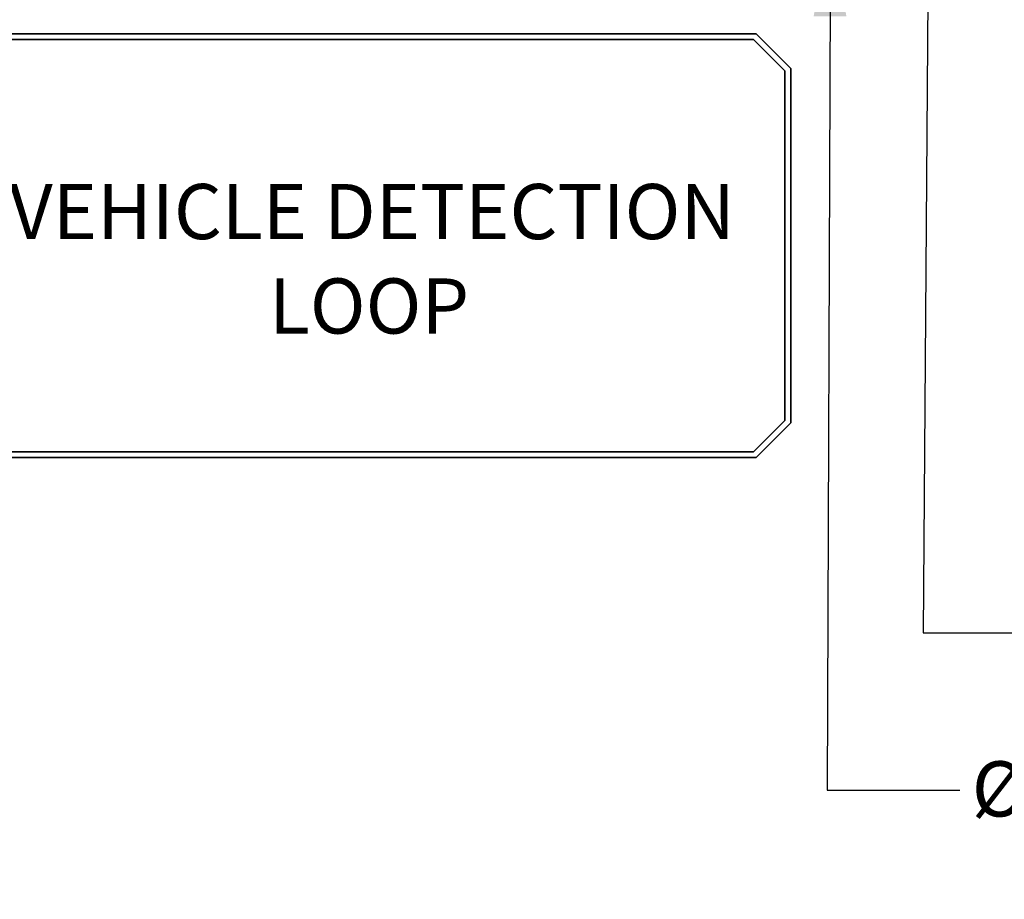
# Model space of a CAD drawing. Units: inches. Extents: x 0.3 to 16.8, y 0.2 to 10.8.
# Drawn here: x 7.6 to 9.4, y 4.2 to 5.8 of the extents above; entities that cross this region are included whole.
import ezdxf

# ---------------------------------------------------------------- set-up
doc = ezdxf.new("R2010")
doc.units = ezdxf.units.IN
doc.header["$MEASUREMENT"] = 0
doc.linetypes.add('SLD-Solid', pattern=[0])
doc.layers.add('LAYER_1', color=7, linetype='SLD-Solid', lineweight=35)
doc.styles.add('SLDTEXTSTYLE0', font='ARIAL.TTF', dxfattribs={"width": 0.948})
doc.styles.add('SLDTEXTSTYLE1', font='ARIALBD.TTF', dxfattribs={"width": 0.948})
doc.styles.get("Standard").update_dxf_attribs({"font": 'ARIAL.TTF'})
doc.dimstyles.new('SLDDIMSTYLE0', dxfattribs={"dimtxt": 0.121338, "dimasz": 0.188, "dimexe": 0, "dimexo": 0.0625, "dimgap": 0.030334, "dimtad": 0, "dimtih": 1, "dimtoh": 1, "dimdec": 1, "dimlfac": 90, "dimrnd": 1e-09, "dimzin": 12, "dimdsep": 46, "dimtxsty": 'SLDTEXTSTYLE1', "dimsah": 1, "dimcen": 0.09, "dimadec": 0, "dimazin": 3, "dimtfac": 1, "dimtdec": 1, "dimtofl": 0, "dimtmove": 0, "dimatfit": 3, "dimfxl": 1, "dimfrac": 2, "dimtolj": 1, "dimtzin": 12, "dimarcsym": 0})
doc.dimstyles.new('SLDDIMSTYLE6', dxfattribs={"dimtxt": 0.18, "dimasz": 0.188, "dimexe": 0, "dimexo": 0.0625, "dimgap": 0, "dimtad": 0, "dimtih": 1, "dimtoh": 1, "dimdec": 0, "dimrnd": 1e-09, "dimzin": 0, "dimdsep": 46, "dimtxsty": 'Standard', "dimsah": 1, "dimcen": 0.09, "dimadec": 0, "dimazin": 0, "dimtfac": 0.188, "dimtdec": 0, "dimtofl": 0, "dimtmove": 0, "dimatfit": 3, "dimfxl": 1, "dimfrac": 2, "dimtolj": 1, "dimtzin": 0, "dimarcsym": 0})

# ---------------------------------------------------------------- blocks, each defined once
blk = doc.blocks.new('_D_3')
at = {"layer": 'LAYER_1', "color": 7}
for p, q in [((6.777, 6.2953), (6.777, 3.1973)), ((12.1664, 6.2953), (12.1664, 3.1973)), ((6.777, 3.2593), (9.3699, 3.2593)), ((12.1664, 3.2593), (9.4902, 3.2593))]:
    blk.add_line(p, q, dxfattribs=at)
for points in [[(6.777, 3.2593), (6.965, 3.2283), (6.965, 3.2903)], [(12.1664, 3.2593), (11.9784, 3.2903), (11.9784, 3.2283)]]:
    blk.add_solid(points, dxfattribs=at)
at = {"layer": 'LAYER_1', "color": 7, "insert": (9.3699, 3.3272), "char_height": 0.125, "attachment_point": 1, "style": 'SLDTEXTSTYLE0'}
blk.add_mtext('A', dxfattribs=at)

msp = doc.modelspace()

# ---------------------------------------------------------------- linework, layer by layer
at = {"color": 7, "linetype": 'SLD-Solid', "lineweight": 35}
for p, q in [((8.96, 5.812), (7.491, 5.812)), ((8.9554, 5.8011), (7.4956, 5.8011)), ((9.0147, 5.7419), (8.9554, 5.8011)), ((9.0256, 5.7464), (8.96, 5.812)), ((9.0256, 5.0776), (9.0256, 5.7464)), ((9.0147, 5.0821), (9.0147, 5.7419)), ((8.9554, 5.0229), (9.0147, 5.0821)), ((8.96, 5.012), (9.0256, 5.0776)), ((7.4956, 5.0229), (8.9554, 5.0229)), ((7.491, 5.012), (8.96, 5.012))]:
    msp.add_line(p, q, dxfattribs=at)

# ---------------------------------------------------------------- texts
at = {"layer": 'LAYER_1', "color": 7, "style": 'SLDTEXTSTYLE0'}
for s, insert, char_height, attachment_point in [('VEHICLE DETECTION', (8.2352, 5.5285), 0.104167, 2), ('LOOP', (8.2293, 5.3502), 0.10417, 2), ('%%c', (9.3672, 4.4384), 0.10417, 1)]:
    msp.add_mtext(s, dxfattribs=dict(at, insert=insert, char_height=char_height, attachment_point=attachment_point))

# ---------------------------------------------------------------- dimensions: what is measured, and where the dimension line sits
at = {"layer": 'LAYER_1', "color": 7}
dim = msp.add_linear_dim(base=(12.1664, 3.2593), p1=(6.777, 6.3453), p2=(12.1664, 6.3453), dimstyle='SLDDIMSTYLE0', dxfattribs=at)
dim.commit()
dim.dimension.update_dxf_attribs({"geometry": '_D_3', "text_midpoint": (9.43, 3.2593), "dimtype": 160})

# ---------------------------------------------------------------- leaders
for points in [[(9.286, 6.0807), (9.2757, 4.6809), (9.5257, 4.6809)], [(9.1004, 6.0329), (9.0946, 4.3837), (9.3446, 4.3837)]]:
    msp.add_leader(points, dimstyle='SLDDIMSTYLE6', dxfattribs=at)

doc.saveas('drawing.dxf')
